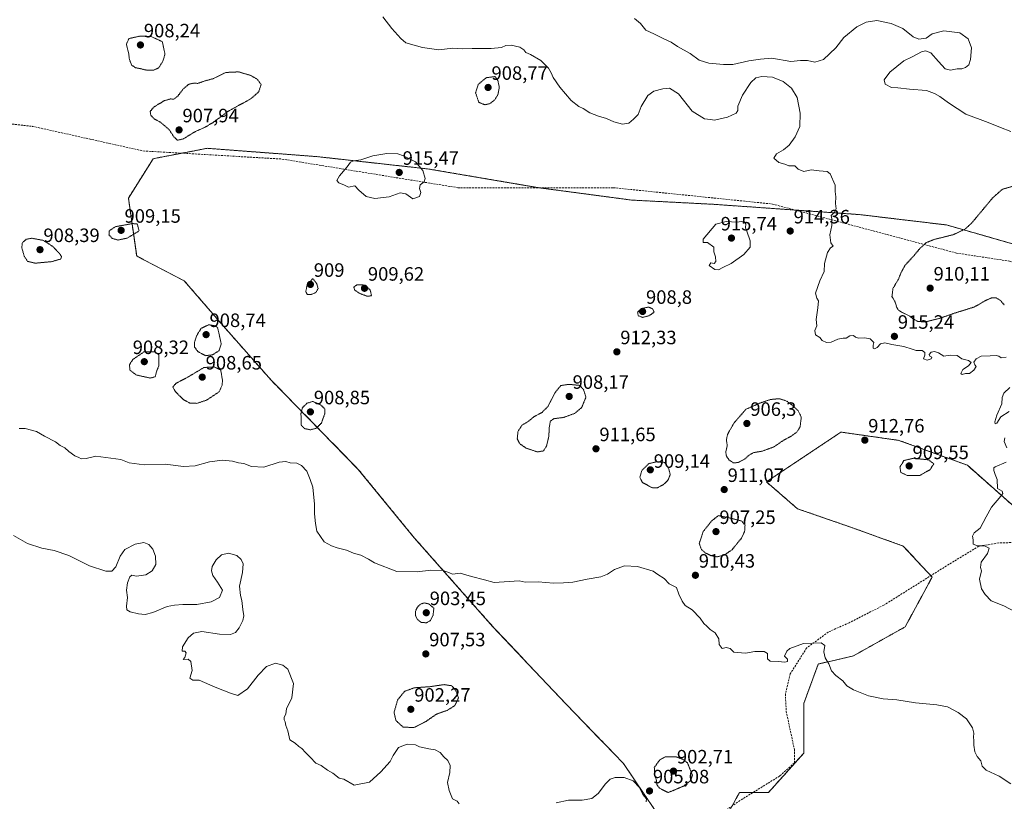
# Model space of a CAD drawing. Units: metres. Extents: x 562995 to 566426, y 4740287 to 4742632.
# Drawn here: x 565042 to 565552, y 4741885 to 4742290 of the extents above; entities that cross this region are included whole.
import ezdxf
from ezdxf.enums import TextEntityAlignment as Align

# ---------------------------------------------------------------- set-up
doc = ezdxf.new("R2010")
doc.units = ezdxf.units.M
doc.header["$MEASUREMENT"] = 0
for name, pattern in [('TRAZOS', [0.75, 0.5, -0.25]), ('TRAZOS2', [0.375, 0.25, -0.125]), ('TRAZOSX2', [1.5, 1, -0.5])]:
    doc.linetypes.add(name, pattern=pattern)
for name, color, linetype, lineweight in [('Arbolado forestal', 92, 'TRAZOS', 0), ('Arbolado forestal CxS', 92, 'Continuous', 0), ('Carátula', 7, 'Continuous', 5), ('Curva de nivel normal', 36, 'Continuous', 0), ('Curva de nivel normal depresión', 36, 'TRAZOS2', 0), ('Punto de cota en terreno', 7, 'Continuous', 0), ('Rótulo de punto de cota en terreno', 19, 'Continuous', 0), ('Senda', 19, 'TRAZOSX2', 0)]:
    doc.layers.add(name, color=color, linetype=linetype, lineweight=lineweight)
doc.styles.add('Arial', font='txt', dxfattribs={"height": 0.2})

# ---------------------------------------------------------------- blocks, each defined once
blk = doc.blocks.new('*U150')
at = {"layer": 'Arbolado forestal CxS', "color": 92, "linetype": 'Continuous', "lineweight": 0}
for points in [[(565398.66, 4741859.77, 905.05), (565415.17, 4741889.91, 907.01), (565430.18, 4741889.91, 907.93), (565448.42, 4741910.28, 909.05), (565448.42, 4741936.03, 909.28), (565455.92, 4741956.41, 909.81), (565474.16, 4741960.7, 910.59), (565500.97, 4741975.71, 912.38), (565514.92, 4742001.45, 913.76), (565499.9, 4742017.54, 913.25), (565473.09, 4742027.2, 911.91), (565445.2, 4742036.85, 911.83), (565429.11, 4742050.79, 911.83), (565432.38, 4742052.97, 911.87), (565467.73, 4742076.53, 912.16), (565484.57, 4742074.13, 912.8), (565497.76, 4742072.24, 912.9), (565533.15, 4742059.37, 913.4), (565561.04, 4742034.7, 915.59)], [(565559.97, 4742173.07, 912.64), (565522.43, 4742183.79, 915.61), (565477.38, 4742189.16, 915.45), (565401.23, 4742194.52, 913.99), (565359.4, 4742196.67, 913.1), (565311.13, 4742203.1, 912.57), (565254.29, 4742212.76, 914.6), (565196.37, 4742219.19, 913.95), (565139.52, 4742223.48, 911.63), (565132.26, 4742222.09, 911.44), (565113.09, 4742218.4, 912.61), (565111.63, 4742218.12, 912.68), (565098.76, 4742197.74, 912.52), (565103.05, 4742167.71, 911.95), (565127.72, 4742154.84, 912.87), (565148.1, 4742131.24, 910.42), (565172.77, 4742103.35, 912.02), (565217.82, 4742057.23, 911.29), (565217.82, 4742057.23, 911.29), (565246.77, 4742021.84, 910.96), (565287.53, 4741975.71, 908.57), (565325.07, 4741936.03, 908.33), (565355.1, 4741904.92, 906.57), (565381.91, 4741865.24, 905.56)]]:
    blk.add_polyline3d(points, dxfattribs=at)
blk = doc.blocks.new('*U153')
at = {"layer": 'Curva de nivel normal', "color": 36, "linetype": 'Continuous', "lineweight": 0}
for points in [[(565230.44, 4742291.61, 915), (565235.15, 4742285.55, 915), (565239.84, 4742280.43, 915), (565242.41, 4742278.15, 915), (565250.97, 4742275.71, 915), (565259.52, 4742274.42, 915), (565266.76, 4742275.36, 915), (565271.89, 4742274.96, 915), (565276.68, 4742275.14, 915), (565286.68, 4742275.1, 915), (565291.9, 4742275.67, 915), (565294.23, 4742276.73, 915), (565296.9, 4742276.88, 915), (565301.46, 4742275.78, 915), (565303.51, 4742274.49, 915), (565304.52, 4742273.02, 915), (565307.02, 4742272.09, 915), (565312.29, 4742268.95, 915), (565316.2, 4742265.04, 915), (565317.71, 4742262.62, 915), (565318.65, 4742260.11, 915), (565322.11, 4742255.18, 915), (565328.09, 4742248.2, 915), (565331.95, 4742245.19, 915), (565334.31, 4742244.08, 915), (565337.65, 4742241.92, 915), (565342.09, 4742240.07, 915), (565346.28, 4742238.91, 915), (565350.11, 4742237.27, 915), (565354.59, 4742236, 915), (565357.88, 4742236.5, 915), (565360.3, 4742238.55, 915), (565362.69, 4742240.96, 915), (565364.34, 4742245.16, 915), (565367.8, 4742250.8, 915), (565370.88, 4742253.08, 915), (565375.53, 4742254.33, 915), (565378.85, 4742254.59, 915), (565383.57, 4742251.63, 915), (565390.72, 4742242.77, 915), (565397.06, 4742238.78, 915), (565400.19, 4742238.46, 915), (565402.26, 4742238.14, 915), (565408.96, 4742239.59, 915), (565413.38, 4742241.71, 915), (565414.37, 4742243.06, 915), (565414.36, 4742245.34, 915), (565416.74, 4742250.96, 915), (565421.03, 4742257.53, 915), (565423.72, 4742259.91, 915), (565426.82, 4742260.62, 915), (565432.23, 4742260.3, 915), (565437.71, 4742258.1, 915), (565442.12, 4742254.7, 915), (565444.95, 4742249.76, 915), (565446.53, 4742241.68, 915), (565446.39, 4742234.82, 915), (565444.06, 4742229.36, 915), (565440.81, 4742225.06, 915), (565437.9, 4742222.63, 915), (565434.26, 4742220.6, 915), (565432.92, 4742218.38, 915), (565435.47, 4742216.2, 915), (565438.62, 4742215.26, 915), (565440.73, 4742214.46, 915), (565443.84, 4742214.34, 915), (565445.52, 4742212.7, 915), (565448.41, 4742211.47, 915), (565452.35, 4742212.31, 915), (565456.41, 4742211.91, 915), (565460.49, 4742211.4, 915), (565462.2, 4742210.26, 915), (565464.68, 4742204.48, 915), (565464.66, 4742201.08, 915), (565464.99, 4742198.32, 915), (565464.93, 4742194.84, 915), (565465.23, 4742192.12, 915), (565464.39, 4742190.5, 915), (565462.58, 4742188.76, 915), (565462.91, 4742187.02, 915), (565463.02, 4742183.53, 915), (565461.95, 4742178.72, 915), (565462.47, 4742174.56, 915), (565463.65, 4742172.82, 915), (565462.36, 4742171.87, 915), (565460.72, 4742169.59, 915), (565459.23, 4742163.85, 915), (565459.04, 4742159.77, 915), (565456.71, 4742154.9, 915), (565454.61, 4742148.46, 915), (565455.24, 4742145.96, 915), (565456.07, 4742144.46, 915), (565455.74, 4742140.96, 915), (565454.81, 4742134.86, 915), (565455.24, 4742131.63, 915), (565454.23, 4742129.23, 915), (565454.5, 4742126.94, 915), (565456.72, 4742125.46, 915), (565457.97, 4742124.02, 915), (565460.21, 4742122.96, 915), (565462.59, 4742123.17, 915), (565466.04, 4742124.69, 915), (565468.79, 4742125.23, 915), (565470.39, 4742125.1, 915), (565472.32, 4742126.37, 915), (565474.2, 4742126.58, 915), (565475.18, 4742125.61, 915), (565476.72, 4742125.13, 915), (565480.02, 4742125.42, 915), (565482.85, 4742124.89, 915), (565484.71, 4742122.9, 915), (565484.41, 4742121.49, 915), (565484.38, 4742120, 915), (565485.13, 4742119.6, 915), (565486.38, 4742120.4, 915), (565488.24, 4742122.28, 915), (565490.42, 4742122.8, 915), (565494.06, 4742121.85, 915), (565500.2, 4742120.91, 915), (565504.54, 4742119.55, 915), (565506.71, 4742118.72, 915), (565509.76, 4742118.73, 915), (565511.19, 4742117.79, 915), (565511.11, 4742116.42, 915), (565510.5, 4742114.5, 915), (565512.28, 4742113.74, 915), (565514.42, 4742114.54, 915), (565514.7, 4742115.32, 915), (565513.7, 4742115.92, 915), (565513.44, 4742116.73, 915), (565514.37, 4742117.86, 915), (565516.1, 4742118.27, 915), (565518.3, 4742117.57, 915), (565520.93, 4742115.88, 915), (565524.33, 4742116.44, 915), (565527.82, 4742116.21, 915), (565530.21, 4742114.44, 915), (565533.69, 4742113.6, 915), (565535.07, 4742112.52, 915), (565533.78, 4742110.86, 915), (565530.8, 4742108.92, 915), (565529.81, 4742106.92, 915), (565530.46, 4742106.33, 915), (565532.24, 4742106.93, 915), (565534.3, 4742106.85, 915), (565536.48, 4742108.58, 915), (565537.8, 4742110.46, 915), (565537.07, 4742111.45, 915), (565536.58, 4742112.74, 915), (565537.7, 4742114.53, 915), (565540.3, 4742115.79, 915), (565544.98, 4742116, 915), (565548, 4742116.27, 915), (565549.42, 4742115.78, 915), (565550.58, 4742114.96, 915), (565553.24, 4742115.29, 915)], [(565555.12, 4742099.62, 915), (565551.98, 4742096.62, 915), (565551.24, 4742094.52, 915), (565550.95, 4742091.24, 915), (565548.43, 4742085.35, 915), (565547.33, 4742081.91, 915), (565547.5, 4742080.75, 915), (565548.35, 4742081.18, 915), (565550.47, 4742084.49, 915), (565554.79, 4742087.22, 915)], [(565552.55, 4742073.64, 915), (565552.15, 4742071.71, 915), (565553.6, 4742068.32, 915)], [(565553.32, 4742060.91, 915), (565547.49, 4742058.61, 915), (565546.78, 4742057.95, 915), (565546.95, 4742056.62, 915), (565547.47, 4742054.62, 915), (565548.51, 4742051.91, 915), (565548.77, 4742047.36, 915), (565551.16, 4742045.88, 915), (565551.5, 4742044.72, 915), (565550.44, 4742043.36, 915), (565545.62, 4742037.68, 915), (565542.9, 4742032.62, 915), (565539.84, 4742026.75, 915), (565536.68, 4742024.34, 915), (565535.9, 4742022.63, 915), (565536.24, 4742020.71, 915), (565536.25, 4742018.44, 915), (565538.48, 4742017.62, 915), (565542.04, 4742017.59, 915), (565544.44, 4742016.43, 915), (565543.58, 4742013.69, 915), (565540.34, 4742009.15, 915), (565539.96, 4742006.46, 915), (565540.44, 4742004.73, 915), (565539.42, 4742000.45, 915), (565540.48, 4741995.43, 915), (565542.4, 4741992.44, 915), (565545.48, 4741989.19, 915), (565552.07, 4741986.53, 915), (565558.29, 4741983.31, 915)]]:
    blk.add_polyline3d(points, dxfattribs=at)
blk = doc.blocks.new('*U155')
at = {"layer": 'Curva de nivel normal', "color": 36, "linetype": 'Continuous', "lineweight": 0}
for points in [[(565039.22, 4742022.92, 905), (565046.55, 4742018.88, 905), (565053.89, 4742016.45, 905), (565060.34, 4742015.26, 905), (565067.86, 4742012.58, 905), (565078.63, 4742007.3, 905), (565087.04, 4742004.46, 905), (565090.22, 4742004.46, 905), (565092.28, 4742006.78, 905), (565094.47, 4742012.25, 905), (565096.98, 4742015.76, 905), (565102.19, 4742018.43, 905), (565106.78, 4742019.33, 905), (565109.35, 4742018.36, 905), (565111.47, 4742015.9, 905), (565112.81, 4742012.38, 905), (565112.96, 4742008.06, 905), (565111.14, 4742004.76, 905), (565107.74, 4742002.58, 905), (565102.89, 4742001.93, 905), (565100.5, 4742002.4, 905), (565099.53, 4742001.63, 905), (565098.22, 4741998.54, 905), (565097.72, 4741994.7, 905), (565098.27, 4741990.81, 905), (565097.74, 4741986.47, 905), (565098.03, 4741984.43, 905), (565099.76, 4741983.42, 905), (565103.94, 4741982.39, 905), (565107.53, 4741982.16, 905), (565111.46, 4741983.12, 905), (565118.91, 4741986.28, 905), (565122.64, 4741986.93, 905), (565126.91, 4741987.22, 905), (565134.22, 4741987.26, 905), (565141.55, 4741988.69, 905), (565145.93, 4741990.96, 905), (565147.46, 4741994.67, 905), (565144.82, 4741998.83, 905), (565142.52, 4742002.34, 905), (565141.73, 4742004.62, 905), (565142.19, 4742006.95, 905), (565144.27, 4742010.38, 905), (565146.99, 4742012.99, 905), (565150.54, 4742013.8, 905), (565154.91, 4742012.56, 905), (565157.24, 4742010.62, 905), (565158.18, 4742008.26, 905), (565157.84, 4742003.76, 905), (565156.35, 4741996.72, 905), (565156.78, 4741991.85, 905), (565157.54, 4741989.28, 905), (565157.97, 4741984.7, 905), (565158.47, 4741981.34, 905), (565157.94, 4741978.93, 905), (565156.11, 4741975.1, 905), (565154.19, 4741972.8, 905), (565151.68, 4741971.8, 905), (565145.92, 4741971.84, 905), (565136.85, 4741973.22, 905), (565132.52, 4741972.49, 905), (565129.72, 4741969.95, 905), (565126.72, 4741965.29, 905), (565126.52, 4741963.08, 905), (565128.02, 4741963.12, 905), (565128.75, 4741962.2, 905), (565128, 4741959.77, 905), (565127.15, 4741958.74, 905), (565129.66, 4741958.88, 905), (565131.08, 4741957.72, 905), (565131.74, 4741953.09, 905), (565130.62, 4741949.18, 905), (565132.14, 4741948.16, 905), (565135.48, 4741948.11, 905), (565143.7, 4741944.53, 905), (565151.65, 4741941.38, 905), (565155.44, 4741940.13, 905), (565160.5, 4741943.54, 905), (565165.94, 4741950.7, 905), (565170.35, 4741955.22, 905), (565175, 4741956.87, 905), (565178.69, 4741955.83, 905), (565181.4, 4741953.79, 905), (565184.2, 4741946.29, 905), (565183.46, 4741938.95, 905), (565180.7, 4741933.29, 905), (565180.21, 4741930.62, 905), (565179.43, 4741928.78, 905), (565179.38, 4741927.61, 905), (565180, 4741926.45, 905), (565180.24, 4741924.62, 905), (565181.4, 4741921.88, 905), (565182.38, 4741917.2, 905), (565185.09, 4741915.48, 905), (565187.08, 4741913.8, 905), (565188.64, 4741912.69, 905), (565190.4, 4741910.68, 905), (565192.93, 4741908.22, 905), (565195.76, 4741905.04, 905), (565198.5, 4741903.94, 905), (565201.9, 4741901.46, 905), (565204.56, 4741900, 905), (565207.9, 4741897.36, 905), (565210.23, 4741896.82, 905), (565215.62, 4741893.77, 905), (565223.61, 4741895.34, 905), (565229.41, 4741900.62, 905), (565234.26, 4741905.95, 905), (565235.86, 4741909.15, 905), (565238.54, 4741913.18, 905), (565243.02, 4741914.94, 905), (565247.48, 4741914.54, 905), (565249.46, 4741913.62, 905), (565251.99, 4741913.12, 905), (565254.29, 4741912.45, 905), (565257.58, 4741911.98, 905), (565260.22, 4741910.62, 905), (565262.03, 4741908.42, 905), (565264.08, 4741906.47, 905), (565265.42, 4741903.93, 905), (565265.18, 4741900.2, 905), (565263.95, 4741895.06, 905), (565264.86, 4741890.92, 905), (565266.5, 4741886.66, 905), (565268.96, 4741885.44, 905), (565270.02, 4741884.1, 905)], [(565320.28, 4741884.58, 905), (565326.56, 4741885.99, 905), (565333.7, 4741885.88, 905), (565338.67, 4741886.77, 905), (565341.95, 4741889.37, 905), (565345.79, 4741894.39, 905), (565348.23, 4741896.84, 905), (565350.79, 4741897.72, 905), (565355.47, 4741897.65, 905), (565360.07, 4741895.88, 905), (565363.47, 4741892.54, 905), (565365.16, 4741888.94, 905), (565367.03, 4741886.61, 905), (565366.92, 4741885.13, 905)]]:
    blk.add_polyline3d(points, dxfattribs=at)
blk = doc.blocks.new('*U156')
at = {"layer": 'Curva de nivel normal', "color": 36, "linetype": 'Continuous', "lineweight": 0}
blk.add_polyline3d([(565042.24, 4742078.36, 910), (565045.29, 4742078.34, 910), (565051.25, 4742076.84, 910), (565055.27, 4742074.51, 910), (565061.04, 4742071.58, 910), (565063.47, 4742069.65, 910), (565065.89, 4742068.43, 910), (565067.86, 4742066.5, 910), (565071.08, 4742064.29, 910), (565073.07, 4742063.47, 910), (565074.34, 4742062.7, 910), (565076.88, 4742062.83, 910), (565081.89, 4742064.09, 910), (565094.89, 4742062.4, 910), (565099.22, 4742060.71, 910), (565106.86, 4742059.61, 910), (565117.8, 4742059.91, 910), (565127.27, 4742058.74, 910), (565133.3, 4742059.05, 910), (565140.77, 4742061.1, 910), (565147.53, 4742061.93, 910), (565152.71, 4742061.45, 910), (565155.83, 4742060.56, 910), (565158.48, 4742060.21, 910), (565162.46, 4742058.66, 910), (565168.87, 4742058.34, 910), (565176.9, 4742060.96, 910), (565180.23, 4742061.4, 910), (565182.56, 4742060.64, 910), (565185.9, 4742060.41, 910), (565188.42, 4742059.26, 910), (565191.1, 4742056.24, 910), (565192.92, 4742051.96, 910), (565194.21, 4742047.95, 910), (565195.08, 4742039.19, 910), (565195.17, 4742034.14, 910), (565195.67, 4742029.18, 910), (565196.41, 4742025.2, 910), (565200.08, 4742019.64, 910), (565203.87, 4742017.6, 910), (565206.85, 4742016.58, 910), (565211.72, 4742015.45, 910), (565215.34, 4742013.9, 910), (565219.03, 4742012.84, 910), (565223.07, 4742010.8, 910), (565226.16, 4742008.88, 910), (565237.81, 4742004.44, 910), (565248.21, 4742004.26, 910), (565255.29, 4742005.01, 910), (565261.75, 4742004.81, 910), (565265, 4742003.72, 910), (565266.64, 4742002.95, 910), (565270.54, 4742003.43, 910), (565276.5, 4742001.78, 910), (565283.2, 4742000.09, 910), (565288.11, 4741998.74, 910), (565301.12, 4741999.51, 910), (565304.17, 4741998.85, 910), (565310.85, 4741999.07, 910), (565318.86, 4741998.25, 910), (565324.13, 4741998.48, 910), (565328.91, 4741998.8, 910), (565336.23, 4742000.41, 910), (565343.3, 4742001.62, 910), (565346.86, 4742002.95, 910), (565350.48, 4742005.44, 910), (565355.67, 4742007.22, 910), (565362.4, 4742006.86, 910), (565370.45, 4742004.51, 910), (565372.91, 4742002.72, 910), (565376.19, 4742000.69, 910), (565378.83, 4741998.02, 910), (565382.56, 4741996.12, 910), (565383.69, 4741992.62, 910), (565385.53, 4741988.98, 910), (565387.03, 4741986.8, 910), (565390.75, 4741984.47, 910), (565394.87, 4741980.25, 910), (565396.74, 4741977.42, 910), (565398.24, 4741976.11, 910), (565400, 4741974.33, 910), (565402.5, 4741972.55, 910), (565404.42, 4741969.47, 910), (565404.69, 4741966.59, 910), (565406.24, 4741964.5, 910), (565408.28, 4741965.06, 910), (565410.41, 4741964.5, 910), (565412.31, 4741962.65, 910), (565418.37, 4741962.08, 910), (565423.08, 4741962.96, 910), (565427.94, 4741962.98, 910), (565429.68, 4741961.86, 910), (565429.7, 4741959.08, 910), (565431, 4741957.86, 910), (565435.24, 4741957.8, 910), (565438.58, 4741957.44, 910), (565440.09, 4741957.74, 910), (565440.07, 4741958.94, 910), (565438.47, 4741960.56, 910), (565439.67, 4741963.11, 910), (565441.3, 4741964.5, 910), (565448.31, 4741967.15, 910), (565457.49, 4741967.36, 910), (565459.28, 4741966.12, 910), (565458.87, 4741962.8, 910), (565459.56, 4741959.67, 910), (565461.41, 4741956.46, 910), (565462.89, 4741952.95, 910), (565465.14, 4741950.46, 910), (565468.74, 4741947.72, 910), (565470.83, 4741945.21, 910), (565474.18, 4741943.04, 910), (565481.95, 4741939.92, 910), (565489.54, 4741938.34, 910), (565496.72, 4741937.85, 910), (565506.33, 4741936.32, 910), (565517.35, 4741935.4, 910), (565522.84, 4741934.22, 910), (565528.45, 4741931.42, 910), (565532.68, 4741928.08, 910), (565535.78, 4741923.34, 910), (565536.52, 4741920.6, 910), (565536.26, 4741918.57, 910), (565536.5, 4741916.86, 910), (565536.51, 4741914.36, 910), (565537.1, 4741910.94, 910), (565538.32, 4741908.55, 910), (565540.08, 4741906.36, 910), (565540.82, 4741903.51, 910), (565542.82, 4741901.53, 910), (565549.65, 4741898.36, 910), (565555.62, 4741894.33, 910)], dxfattribs=at)
blk = doc.blocks.new('5PATER')
at = {"layer": 'Carátula', "linetype": 'Continuous', "lineweight": 5}
h = blk.add_hatch(color=250, dxfattribs=at)
edge = h.paths.add_edge_path()
edge.add_ellipse((0, 0.01), major_axis=(-1.33, -1.34), ratio=0.999422, start_angle=0, end_angle=360)

msp = doc.modelspace()

# ---------------------------------------------------------------- linework, layer by layer
at = {"layer": 'Arbolado forestal', "color": 92, "linetype": 'TRAZOS', "lineweight": 0}
for points in [[(565381.91, 4741865.24, 905.56), (565355.1, 4741904.92, 906.57), (565325.07, 4741936.03, 908.33), (565287.53, 4741975.72, 908.57), (565246.77, 4742021.84, 910.96), (565217.81, 4742057.23, 911.29), (565172.77, 4742103.35, 912.02), (565148.1, 4742131.24, 910.42), (565127.72, 4742154.84, 912.87), (565103.05, 4742167.71, 911.95), (565098.76, 4742197.74, 912.52), (565111.63, 4742218.12, 912.68), (565113.09, 4742218.4, 912.61), (565126.43, 4742220.97, 911.49), (565132.26, 4742222.09, 911.44), (565139.52, 4742223.48, 911.63), (565196.37, 4742219.19, 913.95), (565254.29, 4742212.76, 914.6), (565311.13, 4742203.1, 912.57), (565311.15, 4742203.1, 912.57), (565359.4, 4742196.67, 913.1), (565401.23, 4742194.52, 913.99), (565444, 4742191.51, 914.51), (565477.38, 4742189.16, 915.45), (565522.43, 4742183.79, 915.61), (565559.97, 4742173.07, 912.64)], [(565561.04, 4742034.7, 915.59), (565533.15, 4742059.37, 913.4), (565497.76, 4742072.24, 912.9), (565484.57, 4742074.13, 912.8), (565467.73, 4742076.53, 912.16), (565432.38, 4742052.97, 911.87), (565429.11, 4742050.79, 911.83), (565445.2, 4742036.85, 911.83), (565473.09, 4742027.2, 911.91), (565499.9, 4742017.54, 913.25), (565514.23, 4742002.19, 913.72), (565514.92, 4742001.45, 913.76), (565500.97, 4741975.71, 912.38), (565474.16, 4741960.7, 910.59), (565455.92, 4741956.41, 909.81), (565448.42, 4741936.03, 909.28), (565448.42, 4741910.29, 909.05), (565430.18, 4741889.91, 907.93), (565422.13, 4741889.91, 907.42), (565415.16, 4741889.91, 907.01), (565411.29, 4741882.84, 906.52)]]:
    msp.add_polyline3d(points, dxfattribs=at)
at = {"layer": 'Arbolado forestal CxS', "color": 92, "linetype": 'Continuous', "lineweight": 0}
for points in [[(565381.91, 4741865.24, 905.56), (565355.1, 4741904.92, 906.57), (565325.07, 4741936.03, 908.33), (565287.53, 4741975.71, 908.57), (565246.77, 4742021.84, 910.96), (565217.81, 4742057.23, 911.29), (565172.77, 4742103.35, 912.02), (565148.1, 4742131.24, 910.42), (565127.72, 4742154.84, 912.87), (565103.05, 4742167.71, 911.95), (565098.76, 4742197.74, 912.52), (565111.63, 4742218.12, 912.68), (565113.09, 4742218.4, 912.61), (565132.26, 4742222.09, 911.44), (565139.52, 4742223.48, 911.63), (565196.37, 4742219.19, 913.95), (565254.29, 4742212.76, 914.6), (565311.13, 4742203.1, 912.57), (565359.4, 4742196.67, 913.1), (565401.23, 4742194.52, 913.99), (565477.38, 4742189.16, 915.45), (565522.43, 4742183.79, 915.61), (565559.97, 4742173.07, 912.64)], [(565561.04, 4742034.7, 915.59), (565533.15, 4742059.37, 913.4), (565497.76, 4742072.24, 912.9), (565484.57, 4742074.13, 912.8), (565467.73, 4742076.53, 912.16), (565432.38, 4742052.97, 911.87), (565429.11, 4742050.79, 911.83), (565445.2, 4742036.85, 911.83), (565473.09, 4742027.2, 911.91), (565499.9, 4742017.54, 913.25), (565514.92, 4742001.45, 913.76), (565500.97, 4741975.71, 912.38), (565474.16, 4741960.7, 910.59), (565455.92, 4741956.41, 909.81), (565448.42, 4741936.03, 909.28), (565448.42, 4741910.28, 909.05), (565430.18, 4741889.91, 907.93), (565415.17, 4741889.91, 907.01), (565398.66, 4741859.77, 905.05)]]:
    msp.add_polyline3d(points, dxfattribs=at)
at = {"layer": 'Curva de nivel normal', "color": 36, "linetype": 'Continuous', "lineweight": 0}
for points in [[(565360.83, 4742290.67, 920), (565363.88, 4742288.14, 920), (565366.63, 4742284.69, 920), (565370.9, 4742282.75, 920), (565375.96, 4742280.19, 920), (565379.78, 4742278.44, 920), (565383.03, 4742276.28, 920), (565389.6, 4742272.62, 920), (565394.23, 4742269.06, 920), (565399.23, 4742267.53, 920), (565406.91, 4742266.88, 920), (565411.68, 4742266.87, 920), (565419.99, 4742268.77, 920), (565426.07, 4742269.58, 920), (565431.98, 4742270.15, 920), (565441.75, 4742268.48, 920), (565446.76, 4742268.92, 920), (565450.33, 4742269.01, 920), (565454.18, 4742268.17, 920), (565458.68, 4742269.49, 920), (565465.13, 4742275.44, 920), (565469.12, 4742280.95, 920), (565475.98, 4742286.43, 920), (565480.77, 4742288.83, 920), (565486.29, 4742289.6, 920), (565493.73, 4742288.15, 920), (565499.82, 4742285.47, 920), (565505.18, 4742281.24, 920), (565508.02, 4742280.01, 920), (565511.78, 4742280.59, 920), (565514.91, 4742282.7, 920), (565520.91, 4742284.39, 920), (565529.2, 4742283.29, 920), (565533.66, 4742280.2, 920), (565535.22, 4742275.51, 920), (565534.84, 4742269.53, 920), (565533.89, 4742266.72, 920), (565532.21, 4742265.3, 920), (565530.24, 4742264.63, 920), (565527.91, 4742264.68, 920), (565524.49, 4742263.96, 920), (565521.69, 4742264.58, 920), (565518.26, 4742268.42, 920), (565514.22, 4742272.99, 920), (565511.52, 4742273.93, 920), (565509.45, 4742273.5, 920), (565504.6, 4742270.92, 920), (565500.24, 4742268.71, 920), (565493.06, 4742262.9, 920), (565490, 4742258.96, 920), (565490.66, 4742256.62, 920), (565493.88, 4742254.97, 920), (565497.15, 4742254.76, 920), (565503.18, 4742254.08, 920), (565512.05, 4742253.5, 920), (565516.14, 4742251.9, 920), (565518.91, 4742250.27, 920), (565523.36, 4742247, 920), (565532.45, 4742241.24, 920), (565544, 4742236.88, 920), (565550.26, 4742234.19, 920), (565555.66, 4742232.21, 920)], [(565245.96, 4742197.34, 915), (565249.53, 4742198.45, 915), (565250.23, 4742200.6, 915), (565249.54, 4742202.63, 915), (565249.88, 4742204.56, 915), (565251.85, 4742206.08, 915), (565252.5, 4742207.82, 915), (565251.2, 4742212.04, 915), (565247.45, 4742216.41, 915), (565241.13, 4742219.53, 915), (565238.21, 4742220.6, 915), (565232.58, 4742220.84, 915), (565225.38, 4742219.52, 915), (565219.15, 4742217.55, 915), (565215.25, 4742217.08, 915), (565213.74, 4742216.39, 915), (565212.11, 4742213.96, 915), (565208.03, 4742209.3, 915), (565206.68, 4742206.79, 915), (565207.72, 4742205.6, 915), (565210.68, 4742204.46, 915), (565212.77, 4742203.34, 915), (565215.99, 4742204.06, 915), (565218.12, 4742201.86, 915), (565221.83, 4742198.57, 915), (565226.39, 4742197.46, 915), (565233.86, 4742198.33, 915), (565239.41, 4742200.43, 915), (565242.5, 4742199.97, 915), (565245.96, 4742197.34, 915)], [(565404.24, 4742160.5, 915), (565406.57, 4742161.72, 915), (565410.91, 4742163.76, 915), (565417.4, 4742168.55, 915), (565420.76, 4742172.31, 915), (565420.63, 4742175.64, 915), (565418.95, 4742180.63, 915), (565418.24, 4742182.32, 915), (565418.49, 4742184.39, 915), (565417.41, 4742185.71, 915), (565413.83, 4742185.32, 915), (565408.24, 4742185.65, 915), (565402.91, 4742184.21, 915), (565396.45, 4742176.51, 915), (565396.31, 4742174.7, 915), (565398.56, 4742174.68, 915), (565401.84, 4742172.23, 915), (565401.88, 4742169.92, 915), (565402.71, 4742167.28, 915), (565402.98, 4742164.88, 915), (565402.06, 4742163.86, 915), (565400.39, 4742164.1, 915), (565399.39, 4742162.85, 915), (565402.42, 4742160.73, 915), (565404.24, 4742160.5, 915)]]:
    msp.add_polyline3d(points, dxfattribs=at)
at = {"layer": 'Curva de nivel normal depresión', "color": 36, "linetype": 'TRAZOS2', "lineweight": 0}
for points in [[(565111.79, 4742263.92, 910), (565114.44, 4742265.15, 910), (565116.59, 4742268.56, 910), (565117.71, 4742272.23, 910), (565116.32, 4742278.73, 910), (565110.36, 4742281.44, 910), (565104.36, 4742281.5, 910), (565099.03, 4742280.31, 910), (565097.72, 4742277.31, 910), (565098.86, 4742272.94, 910), (565099.3, 4742269.49, 910), (565100.42, 4742266.62, 910), (565102.49, 4742265.18, 910), (565104.73, 4742264.81, 910), (565107.78, 4742264.04, 910), (565111.79, 4742263.92, 910)], [(565124.25, 4742227.65, 910), (565127.22, 4742228.39, 910), (565133.55, 4742232.25, 910), (565138.22, 4742234.27, 910), (565142.72, 4742236.94, 910), (565150.54, 4742242.76, 910), (565162.06, 4742249.06, 910), (565166.23, 4742252.69, 910), (565167.47, 4742256.5, 910), (565165.47, 4742259.24, 910), (565162.23, 4742261.17, 910), (565155.81, 4742263.07, 910), (565149.16, 4742262.76, 910), (565142.86, 4742259.61, 910), (565138.27, 4742258.35, 910), (565134.68, 4742257.09, 910), (565132.73, 4742257.23, 910), (565130.18, 4742256.76, 910), (565127.21, 4742254.28, 910), (565124.38, 4742250.57, 910), (565122.32, 4742248.96, 910), (565120.6, 4742249.05, 910), (565117.48, 4742248.21, 910), (565112.12, 4742245, 910), (565110.07, 4742242.63, 910), (565110.36, 4742240.63, 910), (565112.09, 4742238.76, 910), (565115.36, 4742236.97, 910), (565119.72, 4742233.32, 910), (565122.35, 4742229.36, 910), (565124.25, 4742227.65, 910)], [(565283.3, 4742246.04, 910), (565285.98, 4742246.63, 910), (565288.5, 4742248.67, 910), (565290.12, 4742251.32, 910), (565290.81, 4742255.05, 910), (565290.07, 4742258.65, 910), (565288.63, 4742260.63, 910), (565284.06, 4742260.06, 910), (565279.93, 4742256.62, 910), (565278.52, 4742252.25, 910), (565280.2, 4742247.31, 910), (565283.3, 4742246.04, 910)], [(565557.83, 4742204.18, 915), (565551.22, 4742202.24, 915), (565546.24, 4742197.81, 915), (565535.36, 4742184.72, 915), (565532.12, 4742181.78, 915), (565526.07, 4742178.8, 915), (565516.03, 4742176.31, 915), (565511.91, 4742174.65, 915), (565508.57, 4742171.62, 915), (565505.57, 4742167.98, 915), (565500.98, 4742163, 915), (565498.86, 4742159.24, 915), (565497.64, 4742156.03, 915), (565494.64, 4742150.96, 915), (565494.12, 4742146.82, 915), (565495.86, 4742143.72, 915), (565496.63, 4742141.01, 915), (565497.48, 4742139.74, 915), (565499.34, 4742138.49, 915), (565503.09, 4742136.73, 915), (565505.06, 4742135.2, 915), (565507.41, 4742133.88, 915), (565511.18, 4742133.56, 915)], [(565093.51, 4742175.98, 910), (565098.2, 4742177.01, 910), (565104.29, 4742180.7, 910), (565103.36, 4742184.33, 910), (565100.92, 4742184.52, 910), (565091.99, 4742182.89, 910), (565088.81, 4742180.71, 910), (565088.72, 4742178.74, 910), (565090.39, 4742176.8, 910), (565093.51, 4742175.98, 910)], [(565050.59, 4742164, 910), (565059.18, 4742164.82, 910), (565063.78, 4742166.18, 910), (565064.16, 4742167.38, 910), (565063.29, 4742168.76, 910), (565059.66, 4742172.63, 910), (565054.78, 4742175.8, 910), (565048.77, 4742176.92, 910), (565045.92, 4742176.39, 910), (565043.86, 4742174.63, 910), (565043.55, 4742172.06, 910), (565044.8, 4742167.7, 910), (565046.54, 4742164.95, 910), (565050.59, 4742164, 910)], [(565193.3, 4742147.73, 910), (565195.76, 4742148.78, 910), (565197.02, 4742150.8, 910), (565196.34, 4742153.36, 910), (565194.23, 4742156.06, 910), (565191.26, 4742152.54, 910), (565190.59, 4742149.14, 910), (565191.41, 4742147.8, 910), (565193.3, 4742147.73, 910)], [(565222.24, 4742146.96, 910), (565224.65, 4742147.05, 910), (565224.01, 4742150.08, 910), (565221.1, 4742152.67, 910), (565217.14, 4742152.88, 910), (565215.5, 4742151.56, 910), (565215.93, 4742150.06, 910), (565218.51, 4742148.33, 910), (565222.24, 4742146.96, 910)], [(565511.18, 4742133.56, 915), (565518.52, 4742135.33, 915), (565526.68, 4742138.18, 915), (565536.88, 4742141.35, 915), (565542.4, 4742144.56, 915), (565545.65, 4742146.04, 915), (565548, 4742146.05, 915), (565550.37, 4742144.65, 915), (565552.29, 4742142.34, 915)], [(565364.95, 4742135.95, 910), (565368.47, 4742136.82, 910), (565370.95, 4742138.63, 910), (565370.27, 4742140.3, 910), (565368.12, 4742141.28, 910), (565364.52, 4742140.56, 910), (565362.43, 4742138.66, 910), (565362.73, 4742136.8, 910), (565364.95, 4742135.95, 910)], [(565138.76, 4742116.11, 910), (565142.36, 4742116.55, 910), (565145.7, 4742118.71, 910), (565146.84, 4742122.28, 910), (565144.97, 4742130.63, 910), (565143.49, 4742131.65, 910), (565140.38, 4742132.13, 910), (565136.47, 4742130.3, 910), (565134.14, 4742126.62, 910), (565132.99, 4742122.95, 910), (565133.04, 4742120.58, 910), (565134.66, 4742118.28, 910), (565138.76, 4742116.11, 910)], [(565110.19, 4742104.5, 910), (565112.69, 4742105.2, 910), (565113.43, 4742108.29, 910), (565114.57, 4742110.97, 910), (565114.52, 4742116.62, 910), (565112.17, 4742118.18, 910), (565106.78, 4742118.02, 910), (565101.05, 4742114.15, 910), (565099.36, 4742111.45, 910), (565099.5, 4742108.68, 910), (565102.85, 4742106.11, 910), (565110.19, 4742104.5, 910)], [(565134.26, 4742091.43, 910), (565139.18, 4742093.04, 910), (565145.8, 4742097.44, 910), (565147.35, 4742100.99, 910), (565147.46, 4742103.5, 910), (565146.58, 4742108.62, 910), (565143.17, 4742110.31, 910), (565137.9, 4742109.98, 910), (565129.79, 4742105.15, 910), (565123.33, 4742101.7, 910), (565121.76, 4742099.88, 910), (565123.08, 4742097.49, 910), (565127.45, 4742093.23, 910), (565130.53, 4742091.55, 910), (565134.26, 4742091.43, 910)], [(565310.5, 4742066.28, 910), (565313.68, 4742066.8, 910), (565315.25, 4742069.29, 910), (565316.46, 4742074.34, 910), (565316.67, 4742078.81, 910), (565317.23, 4742082.17, 910), (565319.05, 4742083.49, 910), (565324.23, 4742084.14, 910), (565329.77, 4742086.2, 910), (565333.46, 4742089.22, 910), (565335.67, 4742094.62, 910), (565334.38, 4742098.65, 910), (565332.34, 4742100.73, 910), (565326.95, 4742101.27, 910), (565322.66, 4742100.63, 910), (565319.8, 4742097.16, 910), (565316.03, 4742089.91, 910), (565312.87, 4742086.62, 910), (565308.75, 4742084.5, 910), (565305.9, 4742082.12, 910), (565302.56, 4742080.11, 910), (565300.5, 4742076.96, 910), (565300.11, 4742073.05, 910), (565301.35, 4742070.56, 910), (565304.66, 4742068.24, 910), (565310.5, 4742066.28, 910)], [(565193.01, 4742077.73, 910), (565195.86, 4742078.46, 910), (565198.72, 4742081.21, 910), (565200.4, 4742085.95, 910), (565200.43, 4742088.67, 910), (565198.25, 4742090.61, 910), (565194.23, 4742092.43, 910), (565191.18, 4742091.44, 910), (565188.88, 4742089.17, 910), (565188.11, 4742086.14, 910), (565188.2, 4742082.82, 910), (565188.17, 4742080.2, 910), (565189.96, 4742078.36, 910), (565193.01, 4742077.73, 910)], [(565411.94, 4742060.66, 910), (565414.38, 4742060.74, 910), (565417.82, 4742062.52, 910), (565420.03, 4742064.53, 910), (565422.52, 4742065.94, 910), (565426.77, 4742066.62, 910), (565433.02, 4742068.92, 910), (565438.1, 4742072.38, 910), (565442.06, 4742074.52, 910), (565444.92, 4742076.59, 910), (565446.57, 4742079.29, 910), (565447.17, 4742084.22, 910), (565445.48, 4742087.73, 910), (565442.29, 4742090.62, 910), (565439.48, 4742092.64, 910), (565435.79, 4742093.84, 910), (565431.23, 4742093.43, 910), (565425.76, 4742091.56, 910), (565418.47, 4742088.33, 910), (565412.2, 4742081.09, 910), (565408.98, 4742075.29, 910), (565408.38, 4742072.47, 910), (565408.87, 4742069.61, 910), (565408.08, 4742066.36, 910), (565408.39, 4742064.04, 910), (565409.81, 4742062.09, 910), (565411.94, 4742060.66, 910)], [(565372.66, 4742047.67, 910), (565375.9, 4742049.47, 910), (565378.13, 4742051.6, 910), (565379.33, 4742054.58, 910), (565378.53, 4742057.58, 910), (565376.46, 4742060.85, 910), (565372.26, 4742061.18, 910), (565368.11, 4742060.18, 910), (565364.58, 4742056.62, 910), (565363.55, 4742052.95, 910), (565364.97, 4742050.38, 910), (565369.88, 4742047.77, 910), (565372.66, 4742047.67, 910)], [(565502.02, 4742053.99, 910), (565508.6, 4742054.12, 910), (565513.82, 4742057.07, 910), (565515.77, 4742060.15, 910), (565513.08, 4742062.17, 910), (565505.22, 4742062.98, 910), (565500.25, 4742061.79, 910), (565498.27, 4742058.43, 910), (565498.69, 4742055.7, 910), (565502.02, 4742053.99, 910)], [(565403.42, 4742011.94, 910), (565407.24, 4742012.79, 910), (565411.31, 4742015.62, 910), (565416.18, 4742021.62, 910), (565417.81, 4742024.95, 910), (565418.06, 4742028.29, 910), (565416.32, 4742030.5, 910), (565410.22, 4742032.05, 910), (565404.24, 4742033.31, 910), (565400.75, 4742030.54, 910), (565396.39, 4742025.05, 910), (565394.35, 4742018.86, 910), (565395.43, 4742015.81, 910), (565397.57, 4742013.93, 910), (565400.28, 4742012.59, 910), (565403.42, 4742011.94, 910)], [(565253.05, 4741977.81, 905), (565255.16, 4741978.96, 905), (565256.52, 4741981.73, 905), (565256.94, 4741985.33, 905), (565254.33, 4741987.54, 905), (565252.01, 4741988.1, 905), (565250.18, 4741987.52, 905), (565248.39, 4741985.94, 905), (565247.37, 4741983.67, 905), (565247.4, 4741981.6, 905), (565248.4, 4741979.57, 905), (565250.4, 4741977.98, 905), (565253.05, 4741977.81, 905)], [(565246.64, 4741923.55, 905), (565252.87, 4741926.75, 905), (565258.38, 4741930.56, 905), (565263.85, 4741932.45, 905), (565267.76, 4741934.89, 905), (565269.69, 4741938.95, 905), (565268.22, 4741942.8, 905), (565266.23, 4741945.19, 905), (565262.21, 4741945.79, 905), (565254.87, 4741944.71, 905), (565246.76, 4741944.14, 905), (565241.77, 4741942.28, 905), (565238.21, 4741937.95, 905), (565236.3, 4741931.39, 905), (565237.31, 4741927.12, 905), (565241.04, 4741923.77, 905), (565246.64, 4741923.55, 905)], [(565378.23, 4741889.91, 905), (565380.99, 4741890.99, 905), (565386.28, 4741893.28, 905), (565389.8, 4741896.04, 905), (565390.86, 4741898.83, 905), (565388.24, 4741905.21, 905), (565386.25, 4741906.93, 905), (565382.31, 4741908.39, 905), (565376.92, 4741908.45, 905), (565373.91, 4741906.86, 905), (565371.08, 4741902.89, 905), (565371.09, 4741899.46, 905), (565372.08, 4741896.62, 905), (565372.47, 4741893.81, 905), (565373.81, 4741892.09, 905), (565378.23, 4741889.91, 905)]]:
    msp.add_polyline3d(points, dxfattribs=at)
at = {"layer": 'Senda', "color": 19, "linetype": 'TRAZOSX2', "lineweight": 0}
for points in [[(564972.96, 4742243.32, 912.57), (565049.16, 4742234.85, 913.52), (565106.31, 4742222.15, 912.56), (565178.27, 4742217.92, 913.79), (565269.29, 4742203.1, 913.33), (565349.73, 4742203.1, 913.09), (565432.28, 4742194.63, 914.57), (565527.53, 4742169.23, 913.09), (565555.04, 4742165.05, 913.62), (565600.29, 4742152.35, 915.67), (565616.95, 4742149.97, 915.52), (565620.13, 4742140.45, 915.36), (565618.54, 4742122.98, 915.52), (565615.37, 4742109.49, 915.38), (565613.78, 4742092.82, 915.17), (565614.57, 4742063.45, 916.61), (565619.34, 4742049.16, 916.93), (565628.91, 4742032.95, 916.98), (565635, 4742024.48, 916.59), (565641.04, 4742020.44, 916.22), (565644.97, 4742019.74, 916.05)], [(565571.4, 4742019.89, 915.94), (565568.45, 4742020.18, 915.86), (565557.17, 4742019.39, 915.4), (565549.43, 4742019.12, 915.17), (565539.06, 4742017.43, 914.97), (565522.34, 4742007.27, 914.15), (565489.95, 4741986.95, 912.18), (565471.96, 4741977.85, 911.1), (565461.17, 4741972.98, 910.45), (565449.95, 4741964.73, 909.82), (565441.48, 4741951.39, 909.43), (565438.94, 4741941.02, 909.1), (565439.36, 4741931.92, 909.13), (565443.6, 4741912.23, 908.99), (565443.6, 4741905.25, 908.88), (565435.98, 4741898.47, 908.52), (565415.45, 4741885.77, 906.8), (565406.77, 4741879.63, 906.24)]]:
    msp.add_polyline3d(points, dxfattribs=at)

# ---------------------------------------------------------------- block references
at = {"layer": 'Arbolado forestal CxS', "color": 92, "linetype": 'Continuous', "lineweight": 0}
msp.add_blockref('*U150', (0, 0), dxfattribs=at)
at = {"layer": 'Curva de nivel normal', "color": 36, "linetype": 'Continuous', "lineweight": 0}
for name in ['*U153', '*U156', '*U155']:
    msp.add_blockref(name, (0, 0), dxfattribs=at)
at = {"layer": 'Punto de cota en terreno', "linetype": 'Continuous', "lineweight": 0}
for p in [(565105, 4742277, 908.24), (565285, 4742255, 908.77), (565125, 4742233, 907.94), (565239, 4742211, 915.47), (565095, 4742181, 909.15), (565441.44, 4742180.65, 914.36), (565411, 4742177, 915.74), (565053, 4742171, 908.39), (565193, 4742153, 909), (565221, 4742151, 909.62), (565513.91, 4742151.07, 910.11), (565365, 4742139, 908.8), (565139, 4742127, 908.74), (565495.39, 4742126.11, 915.24), (565351.69, 4742118.09, 912.33), (565107, 4742113, 908.32), (565137, 4742105, 908.65), (565327, 4742095, 908.17), (565193, 4742087, 908.85), (565419, 4742081, 906.3), (565480.06, 4742072.37, 912.76), (565340.87, 4742067.89, 911.65), (565369, 4742057, 909.14), (565503, 4742059, 909.55), (565407.27, 4742046.77, 911.07), (565403, 4742025, 907.25), (565392.34, 4742002.39, 910.43), (565253, 4741983, 903.45), (565252.75, 4741961.67, 907.53), (565245, 4741933, 902.27), (565381, 4741901, 902.71), (565368.59, 4741890.71, 905.08)]:
    msp.add_blockref('5PATER', p, dxfattribs=at)

# ---------------------------------------------------------------- texts
at = {"layer": 'Rótulo de punto de cota en terreno', "color": 19, "linetype": 'Continuous', "lineweight": 0, "style": 'Arial'}
for s, p in [('908,24', (565106.76, 4742278.76)), ('908,77', (565286.76, 4742256.76)), ('907,94', (565126.76, 4742234.76)), ('915,47', (565240.76, 4742212.76)), ('909,15', (565096.76, 4742182.76)), ('914,36', (565443.2, 4742182.41)), ('915,74', (565405.44, 4742178.76)), ('908,39', (565054.76, 4742172.76)), ('909', (565194.76, 4742154.76)), ('909,62', (565222.76, 4742152.76)), ('910,11', (565515.67, 4742152.83)), ('908,8', (565366.76, 4742140.76)), ('908,74', (565140.76, 4742128.76)), ('915,24', (565497.15, 4742127.87)), ('912,33', (565353.45, 4742119.85)), ('908,32', (565101, 4742114.76)), ('908,65', (565138.76, 4742106.76)), ('908,17', (565328.76, 4742096.76)), ('908,85', (565194.76, 4742088.76)), ('906,3', (565420.76, 4742082.76)), ('911,65', (565342.63, 4742069.65)), ('912,76', (565481.82, 4742074.13)), ('909,55', (565504.76, 4742060.34)), ('909,14', (565370.76, 4742055.86)), ('911,07', (565409.03, 4742048.53)), ('907,25', (565404.76, 4742026.76)), ('910,43', (565394.1, 4742004.15)), ('903,45', (565254.76, 4741984.76)), ('907,53', (565254.51, 4741963.43)), ('902,27', (565246.76, 4741934.76)), ('902,71', (565382.76, 4741902.76)), ('905,08', (565370.35, 4741892.47))]:
    msp.add_text(s, height=7, dxfattribs=at).set_placement(p, align=Align.BOTTOM_LEFT)

doc.saveas('drawing.dxf')
